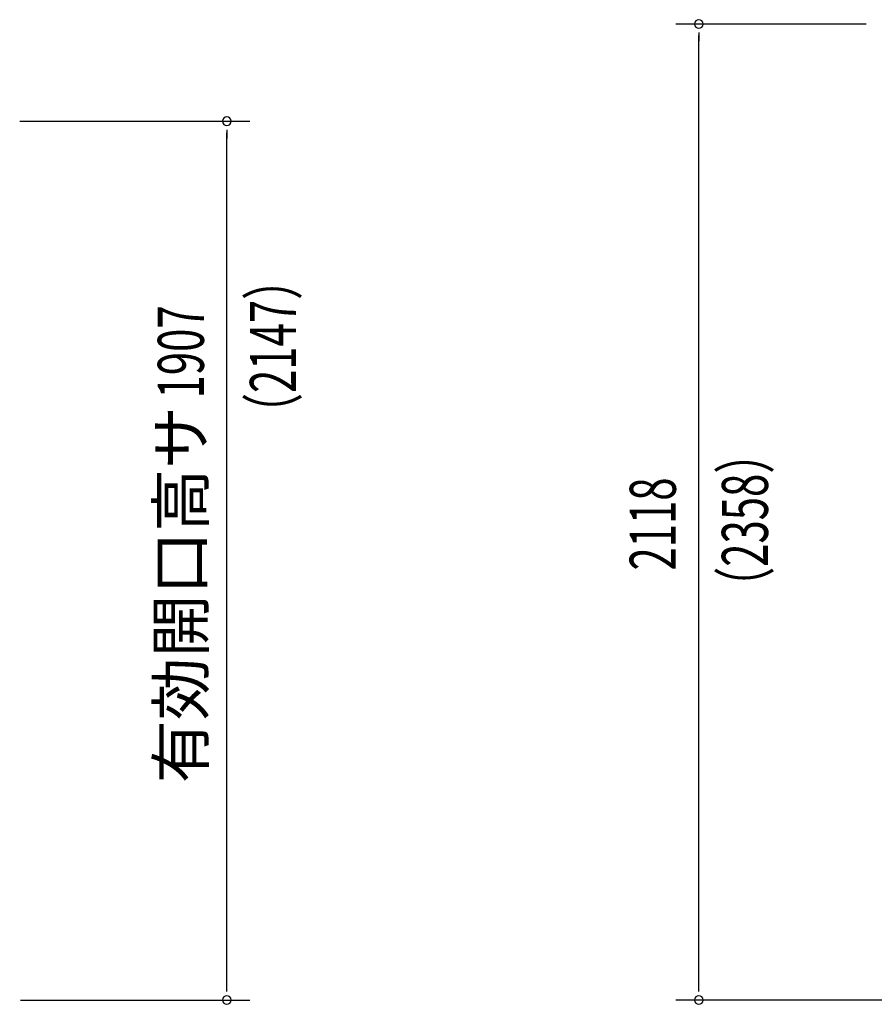
# Model space of a CAD drawing. Extents: x 543 to 20478, y 184 to 14052.
# Drawn here: x 5782 to 7638, y 9986 to 12123 of the extents above; entities that cross this region are included whole.
import ezdxf
from ezdxf.enums import TextEntityAlignment as Align

# ---------------------------------------------------------------- set-up
doc = ezdxf.new("R2010")
doc.units = 0
doc.header["$LTSCALE"] = 50
doc.header["$MEASUREMENT"] = 0
doc.layers.add('SUNPOU', color=4, linetype='CONTINUOUS')
doc.styles.add('00', font='ROMANS', dxfattribs={"width": 0.666667, "bigfont": 'BIGFONT'})
doc.styles.add('01', font='ROMANS', dxfattribs={"height": 3, "bigfont": 'BIGFONT'})

msp = doc.modelspace()

# ---------------------------------------------------------------- linework, layer by layer
at = {"layer": 'SUNPOU'}
for p, q in [((7620.3, 12113.3), (7206.8, 12113.3)), ((7256.8, 12094.5), (7256.8, 12075.8)), ((7256.8, 10020.1), (7256.8, 12088.3)), ((5782, 11902.1), (6282, 11902.1)), ((6232, 11883.4), (6232, 11864.6)), ((6232, 10020.1), (6232, 11877.1)), ((6232, 10013.9), (6232, 10032.6)), ((7256.8, 10013.9), (7256.8, 10032.6)), ((5784, 9995.1), (6282, 9995.1)), ((7706.8, 9995.1), (7206.8, 9995.1))]:
    msp.add_line(p, q, dxfattribs=at)
for centre, start, end in [((7256.8, 12113.3), 90, 270), ((7256.8, 12113.3), 270, 90), ((6232, 11902.1), 90, 270), ((6232, 11902.1), 270, 90), ((6232, 9995.1), 90, 270), ((6232, 9995.1), 270, 90), ((7256.8, 9995.1), 90, 270), ((7256.8, 9995.1), 270, 90)]:
    msp.add_arc(centre, 9.38, start, end, dxfattribs=at)

# ---------------------------------------------------------------- texts
at = {"layer": 'SUNPOU', "style": '00', "width": 0.666667}
for s, p in [('（2147）', (6382, 11221.6)), ('1907', (6182, 11300.7)), ('（2358）', (7406.8, 10844.4)), ('2118', (7206.8, 10927.2))]:
    msp.add_text(s, height=100, rotation=90, dxfattribs=at).set_placement(p)
at = {"layer": 'SUNPOU', "style": '01'}
msp.add_text('有効開口高サ', height=100, rotation=90, dxfattribs=at).set_placement((6182, 11284.3), align=Align.RIGHT)

doc.saveas('drawing.dxf')
